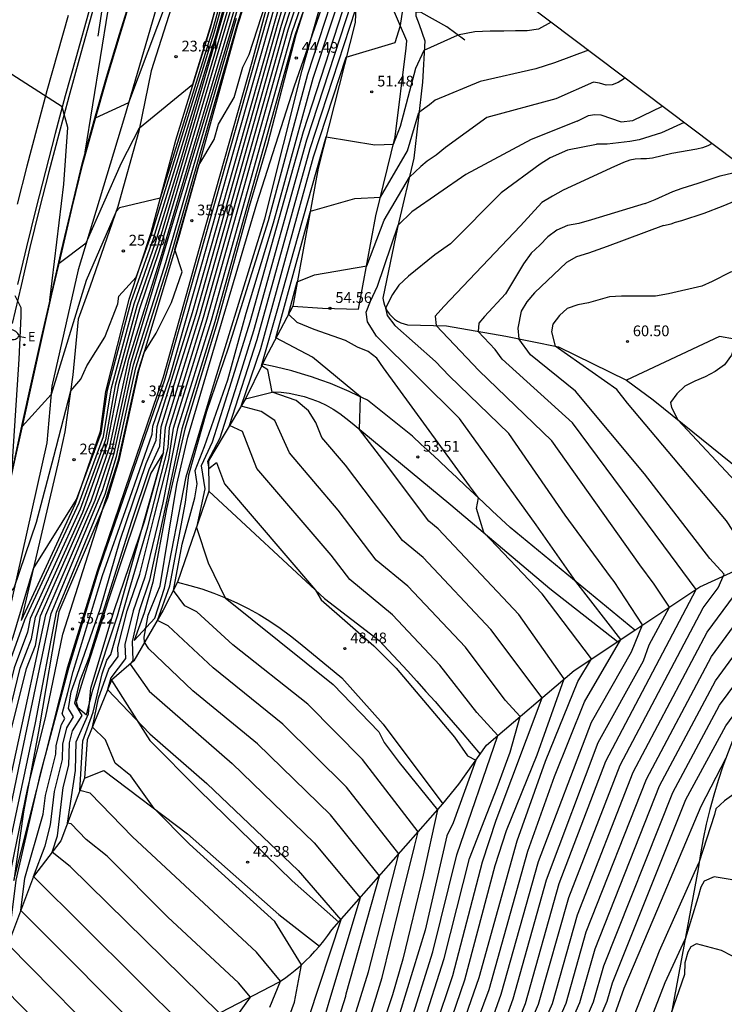
# Model space of a CAD drawing. Units: millimetres. Extents: x 583935 to 584595, y 4794093 to 4795075.
# Drawn here: x 584176 to 584226, y 4794460 to 4794529 of the extents above; entities that cross this region are included whole.
import ezdxf

# ---------------------------------------------------------------- set-up
doc = ezdxf.new("R2010")
doc.units = ezdxf.units.MM
for name, color, linetype in [('020101', 3, 'Continuous'), ('020104', 34, 'Continuous'), ('020107', 3, 'Continuous'), ('020204', 9, 'Continuous'), ('020308', 9, 'Continuous'), ('060102', 9, 'Continuous'), ('060119', 9, 'Continuous'), ('070104', 3, 'Continuous'), ('070111', 6, 'Continuous'), ('070112', 6, 'Continuous'), ('220205', 1, 'Continuous'), ('220305', 1, 'Continuous'), ('250202', 9, 'Continuous'), ('260101', 9, 'Continuous')]:
    doc.layers.add(name, color=color, linetype=linetype)
doc.layers.add('020105', color=24, linetype='Continuous', lineweight=30)
doc.layers.add('Ambito Restitucion', color=7, linetype='Continuous', true_color=0xfc00bc)
doc.styles.add('ARIAL', font='arial.ttf', dxfattribs={"height": 1})
doc.styles.add('ROMANS', font='romans__.ttf', dxfattribs={"height": 1})

# ---------------------------------------------------------------- blocks, each defined once
blk = doc.blocks.new('COTAPU')
blk.add_circle((0, 0), 0.075)
blk = doc.blocks.new('REGELE')
blk.add_circle((0, 0), 0.055)
blk = doc.blocks.new('FAREDI')
blk.add_line((0, 0), (0.5, 0))
blk.add_lwpolyline([(0.5, 0, 0.159986), (0.538, -0.117, 0.106322), (0.675, -0.238, 0.071006), (0.858, -0.309, 0.057309), (1.099, -0.337, 0.057309), (1.339, -0.309, 0.071006), (1.522, -0.238, 0.106322), (1.659, -0.117, 0.159986), (1.697, 0, 0.159986), (1.659, 0.117, 0.106322), (1.522, 0.238, 0.071006), (1.339, 0.309, 0.057309), (1.099, 0.337, 0.057309), (0.858, 0.309, 0.071006), (0.675, 0.238, 0.106322), (0.538, 0.117, 0.159986)], format="xyb", close=True)

msp = doc.modelspace()

# ---------------------------------------------------------------- linework, layer by layer
at = {"layer": '020101'}
for points in [[(584202.53, 4794570.588, 20.6), (584202.21, 4794567.95, 20.81), (584201.12, 4794566.14, 20.86), (584199.39, 4794562.94, 21.5), (584197.19, 4794557.85, 21.98), (584195.12, 4794552.01, 22.48), (584193.61, 4794548.51, 22.83), (584191.9, 4794545.79, 22.86), (584189.63, 4794537.97, 23.11), (584185.63, 4794525.38, 23.64), (584184.77, 4794521.17, 24.02), (584183.31, 4794515.89, 24.97), (584181.38, 4794510.33, 25.44), (584180.53, 4794508.03, 25.3), (584180.16, 4794504.12, 25.85), (584179.61, 4794500.14, 26.39), (584179.1, 4794497.9, 26.36), (584176.55, 4794486.95, 27.31)], [(584198.15, 4794544.57, 34.91), (584197.87, 4794544.39, 34.91), (584197.59, 4794544.18, 34.91), (584197.34, 4794543.96, 34.91), (584197.1, 4794543.72, 34.91), (584196.87, 4794543.47, 34.91), (584196.66, 4794543.2, 34.91), (584196.48, 4794542.92, 34.9), (584196.31, 4794542.62, 34.9), (584196.16, 4794542.32, 34.89), (584196.03, 4794542, 34.88), (584195.93, 4794541.68, 34.88), (584191.67, 4794528.57, 34.22), (584189.57, 4794520.99, 34.89), (584187.56, 4794513.77, 35.24), (584186.88, 4794511.54, 34.63), (584184.75, 4794504.4, 35.08), (584183.38, 4794498.15, 35.19), (584182.59, 4794495.52, 35.07), (584179.19, 4794487.57, 34.48), (584177.8, 4794479.45, 34.7), (584176.7, 4794473.57, 35.12), (584176.03, 4794468.77, 35.7)], [(584201.03, 4794542.48, 42.72), (584200.29, 4794542.1, 42.59), (584199.75, 4794539.24, 42.59), (584197.45, 4794533.32, 43.56), (584195.74, 4794527.89, 44.21), (584193.75, 4794520.26, 44.72), (584192.47, 4794515.9, 44.59), (584190.24, 4794507.76, 44.67), (584187.98, 4794500.33, 44.72), (584186.71, 4794494.77, 44.64), (584185.75, 4794489.63, 44.7), (584185.13, 4794487.48, 44.75), (584184.44, 4794485.55, 44.29)], [(584205.83, 4794541.39, 48.11), (584202.76, 4794540.41, 47.14), (584200.97, 4794535.67, 47.22), (584200.03, 4794532.4, 48.28), (584199.87, 4794528.76, 50.56), (584197.3, 4794518.57, 52.39), (584195.52, 4794508.94, 54.34)], [(584207.54, 4794527.52, 52.15), (584206.29, 4794528.45, 51.79), (584204.5, 4794529.47, 51.25), (584204.13, 4794529.49, 51.21), (584204.13, 4794529.23, 51.16), (584204.36, 4794528.63, 51.38), (584204.74, 4794527.48, 51.83), (584204.58, 4794524.6, 52.59), (584203.98, 4794519.27, 53.61), (584202.85, 4794514.43, 55.05), (584201.82, 4794509.49, 55.53), (584201.86, 4794509.25, 55.71), (584201.93, 4794509.01, 55.87), (584202.02, 4794508.78, 56.01), (584202.14, 4794508.56, 56.13), (584202.29, 4794508.36, 56.22), (584202.46, 4794508.18, 56.29), (584202.64, 4794508.02, 56.34), (584202.85, 4794507.88, 56.36), (584203.07, 4794507.77, 56.35), (584203.3, 4794507.69, 56.32), (584203.54, 4794507.63, 56.26), (584206.26, 4794507.56, 57.26), (584210.4, 4794506.84, 58.64)], [(584195.52, 4794508.94, 54.34), (584193.59, 4794505.28, 52.13), (584193.396, 4794504.879, 52.025)], [(584195.52, 4794508.94, 54.34), (584197.6, 4794508.8, 54.56), (584200.12, 4794508.71, 54.56)], [(584210.4, 4794506.84, 58.64), (584214.08, 4794506.08, 60.09), (584218.83, 4794503.75, 60.45)], [(584193.396, 4794504.879, 52.025), (584192.22, 4794502.45, 51.39)], [(584218.83, 4794503.75, 60.45), (584220.69, 4794502.38, 60.74), (584226.84, 4794497.42, 61.66), (584231.3, 4794493.2, 61.88), (584231.45, 4794492.74, 62.07)], [(584192.22, 4794502.45, 51.39), (584194.17, 4794502.93, 52.03), (584194.71, 4794502.91, 52.09), (584195.26, 4794502.84, 52.15), (584195.8, 4794502.74, 52.22), (584196.33, 4794502.61, 52.29), (584196.86, 4794502.44, 52.37), (584197.37, 4794502.24, 52.45), (584197.86, 4794502, 52.54), (584198.34, 4794501.73, 52.63), (584198.8, 4794501.43, 52.73), (584199.24, 4794501.1, 52.83), (584199.66, 4794500.75, 52.93), (584206.57, 4794495.05, 53.84), (584213.49, 4794489.19, 54.31), (584218.21, 4794485.48, 55.07)], [(584192.22, 4794502.45, 51.39), (584190.66, 4794499.84, 49.44), (584189.64, 4794498.12, 49.16), (584189.67, 4794495.99, 48.52)], [(584186.5, 4794498.71, 40.02), (584185.6, 4794497.26, 39.59), (584182.62, 4794488.32, 39.48), (584180.85, 4794482.79, 39.32), (584180.39, 4794481.27, 39.24), (584180.51, 4794480.88, 39.24), (584181.11, 4794480.37, 39.53)], [(584189.67, 4794495.99, 48.52), (584187.48, 4794489.63, 47.22)], [(584187.48, 4794489.63, 47.22), (584186.48, 4794487.67, 46.46), (584184.42, 4794484.13, 44.15), (584182.86, 4794482.78, 43.25)], [(584187.48, 4794489.63, 47.22), (584188.33, 4794489.41, 47.46), (584189.17, 4794489.16, 47.67), (584190, 4794488.87, 47.85), (584190.82, 4794488.55, 48.01), (584191.62, 4794488.19, 48.14), (584192.41, 4794487.79, 48.25), (584193.18, 4794487.37, 48.32), (584193.93, 4794486.91, 48.37), (584194.65, 4794486.41, 48.4), (584195.36, 4794485.89, 48.39), (584196.04, 4794485.34, 48.36), (584198.95, 4794482.95, 48.34), (584201.83, 4794479.7, 48.27), (584206.01, 4794474.14, 48.27)], [(584231.07, 4794488.01, 63.37), (584227.19, 4794480.64, 64.49), (584226.74, 4794479.69, 64.65), (584226.32, 4794478.72, 64.8), (584225.93, 4794477.75, 64.94), (584225.57, 4794476.76, 65.09), (584225.24, 4794475.76, 65.23), (584224.93, 4794474.75, 65.38), (584224.65, 4794473.73, 65.52), (584224.41, 4794472.71, 65.65), (584224.19, 4794471.68, 65.79), (584224, 4794470.65, 65.92), (584223.84, 4794469.6, 66.05), (584221.95, 4794459.4, 68.02)], [(584182.86, 4794482.78, 43.25), (584181.17, 4794478.61, 41.66), (584180.98, 4794475.92, 41.38)], [(584180.98, 4794475.92, 41.38), (584182.33, 4794476.47, 41.73), (584188.17, 4794472.03, 42.18), (584194.55, 4794466.41, 42.23), (584197.39, 4794464.19, 42.49)], [(584180.98, 4794475.92, 41.38), (584179.32, 4794471.56, 39.46), (584177.42, 4794469.05, 38.01), (584175.11, 4794462.9, 35.4), (584173.17, 4794459.57, 33.92), (584171.63, 4794454.57, 32.05), (584170.38, 4794452.05, 30.84), (584169.69, 4794449.43, 30.86)]]:
    msp.add_polyline3d(points, dxfattribs=at)
at = {"layer": '020104'}
for points in [[(584181.75, 4794522.11, 23), (584184.06, 4794523.17, 23), (584187.45, 4794532.17, 23), (584190.68, 4794541.56, 23), (584191.61, 4794543.77, 23), (584192.28, 4794545.23, 23), (584194.81, 4794549.37, 23), (584195.55, 4794550.28, 23), (584196.2, 4794551.55, 23), (584197.2, 4794552.76, 23), (584199.78, 4794559.09, 23), (584201.99, 4794563.12, 23), (584206.09, 4794568.12, 23), (584206.87, 4794568.51, 23), (584207.36, 4794568.72, 23), (584210.59, 4794569.29, 23)], [(584188.54, 4794524.45, 24), (584189.83, 4794528.63, 24), (584192.23, 4794537.47, 24), (584193.43, 4794541.89, 24), (584193.92, 4794544.1, 24), (584194.62, 4794546.31, 24), (584194.81, 4794546.56, 24), (584195.62, 4794549.39, 24), (584196.56, 4794551.1, 24), (584197.85, 4794552.64, 24), (584200.47, 4794559.06, 24), (584202.59, 4794562.94, 24), (584204.63, 4794565.57, 24), (584205.25, 4794566.09, 24), (584206.54, 4794567.69, 24), (584208.12, 4794568.44, 24), (584210.41, 4794569.02, 24)], [(584183.49, 4794456.32, 36), (584175.64, 4794464.31, 36), (584176.21, 4794468.81, 36), (584177.9, 4794476.23, 36), (584179.89, 4794483.65, 36), (584181.94, 4794490.43, 36), (584186.58, 4794503.77, 36), (584196.54, 4794539.03, 36)], [(584173.66, 4794486.35, 26), (584176.07, 4794489.23, 26), (584177.61, 4794493.82, 26), (584178.83, 4794498.42, 26), (584180.01, 4794503.01, 26), (584180.72, 4794503.83, 26), (584181.13, 4794504.76, 26), (584182.39, 4794506.77, 26), (584183.29, 4794509.09, 26), (584183.37, 4794509.64, 26), (584184.59, 4794510.95, 26), (584185.66, 4794513.95, 26), (584190.03, 4794528.05, 26), (584192.53, 4794536.92, 26)], [(584181.03, 4794519.7, 24), (584182.62, 4794529.63, 24), (584183.64, 4794535.33, 24), (584183.37, 4794536.45, 24)], [(584171.23, 4794473.54, 27), (584173.58, 4794476.72, 27), (584175.18, 4794483.69, 27), (584175.99, 4794485.82, 27), (584177.4, 4794490.6, 27), (584180.42, 4794495.42, 27), (584182.14, 4794500.06, 27), (584182.58, 4794503.05, 27), (584184.24, 4794509.26, 27), (584185.8, 4794513.67, 27), (584187.98, 4794520.78, 27), (584190.16, 4794527.88, 27), (584192.25, 4794535.33, 27)], [(584173.27, 4794459.75, 34), (584174.25, 4794462.48, 34), (584174.53, 4794463.75, 34), (584175.15, 4794468.49, 34), (584177.56, 4794479.81, 34), (584179.01, 4794487.53, 34), (584182.41, 4794495.79, 34), (584183.2, 4794498.43, 34), (584184.57, 4794504.62, 34), (584186.79, 4794511.72, 34), (584191.65, 4794528.66, 34), (584193.81, 4794535.53, 34)], [(584185.8, 4794457.38, 37), (584176.53, 4794466.67, 37), (584176.81, 4794468.93, 37), (584178.09, 4794473.42, 37), (584178.24, 4794474.73, 37), (584178.98, 4794477.62, 37), (584178.99, 4794478.22, 37), (584179.36, 4794479.69, 37), (584179.61, 4794480.11, 37), (584179.42, 4794480.44, 37), (584179.8, 4794481.92, 37), (584180.18, 4794483.39, 37), (584182.23, 4794490.11, 37), (584183.97, 4794495.05, 37), (584185.71, 4794499.99, 37), (584185.75, 4794500.55, 37), (584186.93, 4794503.99, 37), (584189.16, 4794511.86, 37), (584191.39, 4794519.72, 37), (584195.84, 4794535.44, 37)], [(584192.59, 4794535.15, 29), (584190.42, 4794527.8, 29), (584186.08, 4794513.11, 29), (584184.64, 4794508.93, 29), (584183.12, 4794503.38, 29), (584182.44, 4794499.59, 29), (584180.67, 4794494.73, 29), (584177.17, 4794487.1, 29), (584177, 4794486.15, 29), (584176.06, 4794483.64, 29), (584175.14, 4794479.89, 29), (584174.43, 4794476.13, 29), (584172.8, 4794468.62, 29), (584169.54, 4794453.6, 29), (584169.4, 4794453.15, 29), (584167.28, 4794450.81, 29)], [(584171.49, 4794458.26, 31), (584171.91, 4794460.23, 31), (584172.39, 4794461.57, 31), (584173.61, 4794467.72, 31), (584174.82, 4794473.87, 31), (584175.72, 4794478.73, 31), (584176.93, 4794483.59, 31), (584177.54, 4794485.21, 31), (584177.91, 4794487.27, 31), (584181.44, 4794495.32, 31), (584182.75, 4794499.13, 31), (584184.06, 4794505.23, 31), (584186.37, 4794512.55, 31), (584188.59, 4794520.02, 31), (584190.8, 4794527.49, 31), (584193.01, 4794534.96, 31)], [(584190.41, 4794459.51, 39), (584179.97, 4794469.76, 39), (584178.72, 4794470.76, 39), (584179.09, 4794471.91, 39), (584179.49, 4794475.27, 39), (584179.89, 4794476.84, 39), (584179.93, 4794478.39, 39), (584180.14, 4794479.23, 39), (584180.8, 4794480.32, 39), (584180.29, 4794481.18, 39), (584180.67, 4794482.77, 39), (584181.29, 4794484.36, 39), (584182.28, 4794487.54, 39), (584184.27, 4794493.9, 39), (584185.48, 4794497.5, 39), (584186.23, 4794499.14, 39), (584186.33, 4794500.49, 39), (584187.55, 4794504.44, 39), (584188.77, 4794508.38, 39), (584194.5, 4794528.74, 39), (584196.33, 4794534.79, 39)], [(584193.91, 4794459.91, 41), (584194.66, 4794461.73, 41), (584193, 4794463.76, 41), (584184.33, 4794471.83, 41), (584181.36, 4794474.89, 41), (584180.65, 4794475.06, 41), (584180.86, 4794478.55, 41), (584181.57, 4794480.54, 41), (584182.21, 4794483.23, 41), (584182.53, 4794484.19, 41), (584182.81, 4794484.57, 41), (584184.1, 4794489.04, 41), (584185.39, 4794493.51, 41), (584186.81, 4794499.05, 41), (584186.91, 4794500.44, 41), (584188.1, 4794504.3, 41), (584189.29, 4794508.16, 41), (584194.97, 4794528.41, 41), (584196.82, 4794534.15, 41)], [(584194.9, 4794458.25, 42), (584195.64, 4794460.27, 42), (584196.14, 4794462.89, 42), (584194.26, 4794465.91, 42), (584188.31, 4794471.31, 42), (584185.83, 4794473.81, 42), (584184.21, 4794476.09, 42), (584183.11, 4794476.98, 42), (584182.43, 4794478.6, 42), (584181.53, 4794479.5, 42), (584181.94, 4794481.53, 42), (584182.67, 4794483.56, 42), (584183.32, 4794484.43, 42), (584183.3, 4794485.06, 42), (584183.96, 4794487.63, 42), (584184.84, 4794490.2, 42), (584185.85, 4794494.21, 42), (584186.86, 4794498.22, 42), (584187.2, 4794500.41, 42), (584189.55, 4794508.05, 42), (584195.21, 4794528.25, 42), (584197.07, 4794533.82, 42)], [(584197.31, 4794533.5, 43), (584195.45, 4794528.09, 43), (584189.81, 4794507.94, 43), (584187.48, 4794500.38, 43), (584186.45, 4794495.18, 43), (584185.18, 4794489.99, 43), (584184.38, 4794487.63, 43), (584183.8, 4794485.27, 43), (584183.83, 4794484.29, 43), (584182.82, 4794482.94, 43), (584182.59, 4794482.12, 43), (584185.53, 4794479.04, 43), (584189.52, 4794475.56, 43), (584195.9, 4794469.48, 43), (584198.87, 4794466.03, 43), (584196.63, 4794459.18, 43)], [(584172.34, 4794460, 32), (584173.01, 4794461.87, 32), (584173.69, 4794464.95, 32), (584174.11, 4794468.16, 32), (584176.2, 4794477.76, 32), (584178.28, 4794487.36, 32), (584181.72, 4794495.37, 32), (584182.9, 4794498.89, 32), (584184.23, 4794505.03, 32), (584187.06, 4794514.42, 32), (584189.88, 4794523.8, 32), (584192.7, 4794533.18, 32)], [(584188.11, 4794458.44, 38), (584177.41, 4794469.05, 38), (584178.22, 4794471.2, 38), (584178.59, 4794472.66, 38), (584178.87, 4794475, 38), (584179.43, 4794477.23, 38), (584179.46, 4794478.3, 38), (584179.75, 4794479.46, 38), (584180.21, 4794480.21, 38), (584179.85, 4794480.81, 38), (584180.05, 4794481.97, 38), (584180.47, 4794483.13, 38), (584182.08, 4794487.82, 38), (584183.43, 4794492.51, 38), (584185.27, 4794497.92, 38), (584185.97, 4794499.56, 38), (584186.04, 4794500.52, 38), (584187.28, 4794504.51, 38), (584188.52, 4794508.49, 38), (584195.17, 4794532.02, 38)], [(584198.34, 4794454.44, 46), (584200.81, 4794462.39, 46), (584202.94, 4794470.65, 46), (584199.27, 4794475.3, 46), (584194.82, 4794479.71, 46), (584189.95, 4794483.64, 46), (584186.82, 4794486.58, 46), (584186.07, 4794486.96, 46), (584186.94, 4794489.38, 46), (584188.04, 4794495.21, 46), (584188.26, 4794497.13, 46), (584189.53, 4794501.58, 46), (584191.04, 4794506.02, 46), (584193.82, 4794514.91, 46), (584196.58, 4794525.15, 46), (584198.96, 4794532.44, 46)], [(584199.41, 4794454.32, 47), (584201.77, 4794461.99, 47), (584202.92, 4794466.74, 47), (584204.03, 4794471.16, 47), (584204.29, 4794472.19, 47), (584200.4, 4794477.24, 47), (584196.58, 4794481.1, 47), (584191.34, 4794485.25, 47), (584188.81, 4794487.56, 47), (584187.99, 4794487.98, 47), (584187.19, 4794489.06, 47), (584187.79, 4794492.29, 47), (584188.69, 4794495.52, 47), (584188.85, 4794496.5, 47), (584188.7, 4794497.44, 47), (584189.36, 4794499.13, 47), (584190.99, 4794503.78, 47), (584192.26, 4794508.44, 47), (584194.17, 4794514.76, 47), (584196.95, 4794524.88, 47), (584199.43, 4794532.42, 47)], [(584199.9, 4794532.4, 48), (584196.25, 4794521.11, 48), (584192.52, 4794507.82, 48), (584191.21, 4794503.62, 48), (584189.89, 4794499.42, 48), (584189.13, 4794497.76, 48), (584189.39, 4794496.17, 48), (584188.8, 4794493.45, 48), (584189.61, 4794490.99, 48), (584190.79, 4794488.54, 48), (584198.35, 4794482.48, 48), (584201.53, 4794479.18, 48), (584201.9, 4794478.43, 48), (584202.96, 4794477.02, 48), (584205.64, 4794473.72, 48), (584204.64, 4794469.15, 48), (584203.22, 4794463.27, 48), (584202.48, 4794460.79, 48), (584200.44, 4794454.61, 48)], [(584199.98, 4794531.25, 49), (584196.49, 4794520.53, 49), (584192.78, 4794507.21, 49), (584191.61, 4794503.46, 49), (584190.43, 4794499.71, 49), (584189.57, 4794498.07, 49), (584189.65, 4794497.59, 49), (584190.19, 4794498, 49), (584190.76, 4794496.51, 49), (584197.11, 4794489.08, 49), (584197.5, 4794488.41, 49), (584201.19, 4794485.19, 49), (584202.75, 4794483.61, 49), (584206.82, 4794478.79, 49), (584207.73, 4794477.5, 49), (584208.31, 4794477.19, 49), (584206.73, 4794472.8, 49), (584206.28, 4794471.91, 49), (584204.76, 4794465.3, 49), (584202.57, 4794458.08, 49)], [(584169.17, 4794461.86, 28), (584171.64, 4794465.64, 28), (584172.79, 4794470.14, 28), (584173.63, 4794474.65, 28), (584175.62, 4794483.66, 28), (584176.8, 4794487.01, 28), (584180.59, 4794495.17, 28), (584182.29, 4794499.83, 28), (584182.85, 4794503.22, 28), (584184.44, 4794509.09, 28), (584185.94, 4794513.39, 28), (584187.77, 4794519.38, 28), (584191.16, 4794531.01, 28)], [(584196.3, 4794529.68, 44), (584195.67, 4794527.85, 44), (584190.07, 4794507.83, 44), (584187.77, 4794500.35, 44), (584186.65, 4794495.07, 44), (584185.52, 4794489.78, 44), (584184.8, 4794487.64, 44), (584184.3, 4794485.49, 44), (584184.34, 4794484.15, 44), (584184.16, 4794483.91, 44), (584185.5, 4794482.01, 44), (584191.28, 4794476.95, 44), (584197.02, 4794471.42, 44), (584200.23, 4794467.57, 44), (584198.08, 4794460.43, 44), (584196.29, 4794454.28, 44)], [(584204.59, 4794458.56, 51), (584206.11, 4794463.33, 51), (584207.87, 4794470.32, 51), (584209.8, 4794475.28, 51), (584210.7, 4794477.74, 51), (584211.4, 4794480.24, 51), (584210.35, 4794481.38, 51), (584207.58, 4794485.08, 51), (584203.56, 4794489.35, 51), (584201.34, 4794491.17, 51), (584198.7, 4794494.67, 51), (584195.29, 4794498.67, 51), (584194.28, 4794500.93, 51), (584193.31, 4794501.57, 51), (584191.91, 4794501.93, 51), (584193.3, 4794505.98, 51), (584196.97, 4794519.38, 51), (584199.26, 4794526.33, 51), (584202.68, 4794527.36, 51), (584203.04, 4794528.55, 51), (584203.21, 4794529.66, 51)], [(584172.77, 4794459.78, 33), (584173.63, 4794462.18, 33), (584174.11, 4794464.35, 33), (584174.63, 4794468.32, 33), (584176.64, 4794477.88, 33), (584178.65, 4794487.44, 33), (584182.24, 4794496.05, 33), (584183.05, 4794498.66, 33), (584184.4, 4794504.82, 33), (584186.65, 4794511.99, 33), (584189.12, 4794520.53, 33), (584191.58, 4794529.06, 33)], [(584213.58, 4794528.78, 52), (584212.68, 4794528.3, 52), (584211.9, 4794528.17, 52), (584211.09, 4794528.17, 52), (584210.27, 4794528.16, 52), (584209.32, 4794528.16, 52), (584208.25, 4794528.12, 52), (584207.04, 4794527.88, 52)], [(584205.47, 4794458.46, 52), (584206.71, 4794462.14, 52), (584208.77, 4794470.07, 52), (584209.72, 4794472.99, 52), (584212.94, 4794481.55, 52), (584209.36, 4794486.32, 52), (584204.62, 4794491.36, 52), (584203.18, 4794492.54, 52), (584199.2, 4794497.82, 52), (584197.55, 4794499.75, 52), (584197.14, 4794500.79, 52), (584196.61, 4794501.62, 52), (584195.75, 4794502.33, 52), (584194.08, 4794502.91, 52), (584193.79, 4794504.49, 52), (584193.34, 4794504.77, 52), (584194.47, 4794508.77, 52), (584195.6, 4794512.77, 52), (584197.85, 4794520.76, 52), (584201.26, 4794520.2, 52), (584202.55, 4794520.26, 52), (584203.04, 4794521.51, 52), (584204.13, 4794525.56, 52), (584204.7, 4794526.84, 52), (584207.04, 4794527.88, 52)], [(584216.17, 4794526.83, 53), (584213.8, 4794525.94, 53), (584212.5, 4794525.53, 53), (584208.61, 4794524.65, 53), (584205.46, 4794523.34, 53), (584205.08, 4794523.01, 53), (584204.34, 4794522.46, 53)], [(584179.21, 4794511.94, 24), (584181.1, 4794513.36, 24), (584183.56, 4794518.95, 24), (584184.82, 4794521.39, 24), (584188.54, 4794524.45, 24)], [(584218.74, 4794524.89, 54), (584218.63, 4794524.8, 54), (584218.25, 4794524.56, 54), (584217.84, 4794524.4, 54), (584217.41, 4794524.39, 54), (584216.96, 4794524.52, 54), (584216.53, 4794524.59, 54), (584213.89, 4794523.43, 54)], [(584213.89, 4794523.43, 54), (584209.07, 4794522.13, 54), (584206.19, 4794520.03, 54), (584205.55, 4794519.48, 54), (584204.91, 4794519.08, 54), (584204.48, 4794518.69, 54), (584203.67, 4794517.96, 54)], [(584206.36, 4794458.36, 53), (584207.55, 4794461.82, 53), (584209.66, 4794469.83, 53), (584210.46, 4794472.27, 53), (584212.59, 4794477.57, 53), (584214.49, 4794482.87, 53), (584211.31, 4794487.38, 53), (584205.68, 4794493.36, 53), (584205.02, 4794493.9, 53), (584201.57, 4794498.48, 53), (584200.19, 4794500.31, 53), (584200.25, 4794502.6, 53), (584196.91, 4794505.37, 53), (584194.35, 4794506.72, 53), (584196.75, 4794515.58, 53), (584199.86, 4794516.46, 53), (584201.65, 4794516.55, 53), (584203.53, 4794519.8, 53), (584204.34, 4794522.46, 53)], [(584222.86, 4794521.78, 56), (584221.27, 4794521.06, 56), (584219.73, 4794520.55, 56), (584219.08, 4794520.44, 56), (584217.48, 4794520.25, 56), (584216.75, 4794520.25, 56), (584216.73, 4794520.24, 56)], [(584216.73, 4794520.24, 56), (584214.71, 4794519.83, 56), (584213.51, 4794519.3, 56), (584212.8, 4794518.85, 56), (584210.08, 4794516.85, 56), (584206.55, 4794513.28, 56), (584205.45, 4794512.51, 56), (584203.61, 4794511.03, 56), (584202.92, 4794510.41, 56), (584202.49, 4794509.74, 56), (584202.01, 4794508.8, 56), (584202.12, 4794508.29, 56), (584202.66, 4794507.57, 56), (584205.49, 4794505.07, 56)], [(584224.81, 4794520.31, 57), (584224.51, 4794520.14, 57), (584224.15, 4794520, 57), (584223.76, 4794519.9, 57), (584222, 4794519.6, 57), (584220.65, 4794519.27, 57), (584220.24, 4794519.23, 57), (584219.83, 4794519.23, 57), (584219.45, 4794519.21, 57), (584219.08, 4794519.15, 57), (584218.62, 4794518.98, 57), (584218.17, 4794518.77, 57), (584218, 4794518.7, 57)], [(584218, 4794518.7, 57), (584214.42, 4794517.03, 57), (584213.67, 4794516.62, 57), (584212.92, 4794516.18, 57), (584211.42, 4794514.55, 57), (584206.07, 4794508.9, 57), (584205.48, 4794508.23, 57), (584205.55, 4794507.58, 57)], [(584220.14, 4794516.11, 58), (584220.85, 4794516.38, 58), (584222.07, 4794516.94, 58), (584222.72, 4794517.19, 58), (584223.84, 4794517.52, 58), (584225.37, 4794518.05, 58), (584226.26, 4794518.26, 58), (584226.73, 4794518.35, 58), (584227.07, 4794518.41, 58), (584227.3, 4794518.43, 58)], [(584207.25, 4794458.25, 54), (584208.54, 4794461.99, 54), (584211.2, 4794471.55, 54), (584213.18, 4794477.12, 54), (584215.44, 4794482.68, 54), (584216.39, 4794484.27, 54), (584212.94, 4794488.81, 54), (584208.88, 4794493.1, 54), (584208.35, 4794494.79, 54), (584208.49, 4794495.54, 54), (584207.87, 4794496.36, 54), (584201.85, 4794504.62, 54), (584201.39, 4794505.3, 54), (584200.78, 4794505.77, 54), (584200.05, 4794506.07, 54), (584199.21, 4794506.52, 54), (584197.01, 4794507.29, 54), (584195.84, 4794507.78, 54), (584195.22, 4794508.38, 54), (584195.83, 4794510.63, 54), (584197.04, 4794511.13, 54), (584200.69, 4794511.76, 54), (584201.91, 4794514.94, 54), (584203.67, 4794517.96, 54)], [(584220.14, 4794516.11, 58), (584216.39, 4794514.96, 58), (584215.51, 4794514.7, 58), (584214.72, 4794514.56, 58), (584213.96, 4794514.25, 58), (584213.34, 4794513.77, 58), (584212.79, 4794513.2, 58), (584212.18, 4794512.63, 58), (584211.65, 4794511.9, 58), (584210.39, 4794509.8, 58), (584208.92, 4794508.21, 58), (584208.51, 4794507.75, 58), (584208.48, 4794507.17, 58)], [(584221.42, 4794514.56, 59), (584221.96, 4794514.69, 59), (584222.26, 4794514.8, 59), (584222.7, 4794514.93, 59), (584224.26, 4794515.44, 59), (584225.58, 4794515.94, 59), (584226.43, 4794516.29, 59), (584226.87, 4794516.42, 59), (584227.25, 4794516.46, 59), (584228.63, 4794516.47, 59), (584229.51, 4794516.52, 59), (584229.79, 4794516.55, 59)], [(584221.42, 4794514.56, 59), (584217.49, 4794513.11, 59), (584216.17, 4794512.63, 59), (584215.35, 4794512.37, 59), (584214.65, 4794511.98, 59), (584212.42, 4794509.86, 59), (584211.87, 4794509.23, 59), (584211.47, 4794508.58, 59), (584211.25, 4794507.4, 59), (584211.31, 4794506.65, 59)], [(584175.9, 4794497.34, 26), (584176.41, 4794505.23, 26), (584176.56, 4794508.23, 26), (584176.54, 4794508.82, 26), (584176.12, 4794509.65, 26)], [(584232.41, 4794508.94, 61), (584230.13, 4794508.73, 61), (584229.32, 4794508.69, 61), (584228.58, 4794508.44, 61), (584227.89, 4794508.09, 61), (584227.18, 4794507.77, 61), (584226.8, 4794507.29, 61), (584226.43, 4794506.27, 61), (584226.18, 4794505.51, 61), (584225.69, 4794504.83, 61), (584225.03, 4794504.37, 61), (584224.32, 4794503.99, 61), (584223.6, 4794503.69, 61), (584222.9, 4794503.33, 61), (584222.35, 4794502.81, 61), (584221.91, 4794502.19, 61), (584221.98, 4794501.85, 61), (584222.43, 4794500.98, 61)], [(584183.15, 4794406.14, 57), (584195.82, 4794423.1, 57), (584198.4, 4794426.03, 57), (584205.54, 4794435.4, 57), (584205.89, 4794437.51, 57), (584205.96, 4794439.62, 57), (584204.24, 4794443.9, 57), (584205.46, 4794446.5, 57), (584208.41, 4794453.5, 57), (584210.92, 4794460.51, 57), (584213.24, 4794468.83, 57), (584216.86, 4794478.43, 57), (584220.02, 4794484.14, 57), (584220.42, 4794485.26, 57), (584221.83, 4794487.88, 57), (584220.77, 4794489.5, 57), (584219.76, 4794490.85, 57), (584213.63, 4794499.52, 57), (584208.53, 4794504.44, 57), (584205.55, 4794507.58, 57)], [(584184.96, 4794407.41, 58), (584196.55, 4794423.02, 58), (584198.63, 4794425.38, 58), (584207.36, 4794436.85, 58), (584207.62, 4794439.01, 58), (584207.63, 4794441.18, 58), (584205.94, 4794445.46, 58), (584206.43, 4794447.26, 58), (584207.16, 4794449.14, 58), (584208.86, 4794452.82, 58), (584211.77, 4794460.18, 58), (584214.13, 4794468.56, 58), (584217.4, 4794477.13, 58), (584223.7, 4794489.13, 58), (584221.45, 4794492.18, 58), (584215.06, 4794500.77, 58), (584210.16, 4794505.23, 58), (584209.67, 4794505.9, 58), (584208.48, 4794507.17, 58)], [(584211.2, 4794456.64, 59), (584212.7, 4794460.13, 59), (584214.8, 4794467.58, 59), (584218.39, 4794476.83, 59), (584224.2, 4794487.84, 59), (584225.23, 4794489.23, 59), (584225.65, 4794490.2, 59), (584224.66, 4794491.28, 59), (584220.1, 4794497.22, 59), (584215.28, 4794502.99, 59), (584212.12, 4794505.54, 59), (584211.31, 4794506.65, 59)], [(584182.85, 4794406.67, 56), (584195.12, 4794423.18, 56), (584198.16, 4794426.69, 56), (584203.49, 4794433.67, 56), (584204.02, 4794435.87, 56), (584204.26, 4794438.07, 56), (584202.54, 4794442.35, 56), (584203.52, 4794444.68, 56), (584204.74, 4794447.02, 56), (584207.64, 4794453.92, 56), (584210.08, 4794460.83, 56), (584212.69, 4794470.11, 56), (584216.39, 4794479.85, 56), (584219.18, 4794484.76, 56), (584219.96, 4794486.64, 56), (584217.97, 4794489.68, 56), (584217.72, 4794490, 56), (584214.56, 4794494.32, 56), (584210.61, 4794500.03, 56), (584206.44, 4794504.05, 56), (584205.49, 4794505.07, 56)], [(584187.93, 4794404.33, 61), (584190.34, 4794410.68, 61), (584192.3, 4794412.48, 61), (584193.72, 4794415.48, 61), (584196.71, 4794420.08, 61), (584198.74, 4794422.81, 61), (584200.05, 4794424.03, 61), (584202.2, 4794427.23, 61), (584212.63, 4794440.97, 61), (584213.01, 4794443.47, 61), (584213.08, 4794445.98, 61), (584210.82, 4794450.83, 61), (584211.59, 4794453.24, 61), (584212.63, 4794455.66, 61), (584214.62, 4794460.21, 61), (584216.03, 4794465.19, 61), (584220.23, 4794475.87, 61), (584224.77, 4794484.44, 61), (584228.17, 4794489.08, 61), (584228.5, 4794489.72, 61), (584229.41, 4794491.8, 61), (584226.78, 4794496.32, 61), (584222.43, 4794500.98, 61)], [(584213.35, 4794455.16, 62), (584215.58, 4794460.25, 62), (584216.64, 4794464, 62), (584221.15, 4794475.39, 62), (584225.05, 4794482.74, 62), (584229.64, 4794489, 62), (584230.48, 4794490.58, 62), (584231.39, 4794492.91, 62)], [(584191.47, 4794406.14, 63), (584192.4, 4794408.78, 63), (584195.2, 4794413.02, 63), (584196.07, 4794415.62, 63), (584197.49, 4794418.13, 63), (584198.28, 4794418.93, 63), (584199.98, 4794421.93, 63), (584203.09, 4794425.56, 63), (584204.39, 4794427.51, 63), (584205.74, 4794429.95, 63), (584213.94, 4794440.66, 63), (584216.32, 4794444.24, 63), (584216.77, 4794448.71, 63), (584214.81, 4794451.29, 63), (584213.55, 4794453.31, 63), (584216.53, 4794460.29, 63), (584217.25, 4794462.81, 63), (584222.07, 4794474.92, 63), (584225.33, 4794481.04, 63), (584230.57, 4794488.1, 63), (584231.63, 4794489.85, 63)], [(584191.99, 4794405.75, 64), (584196, 4794412.45, 64), (584196.94, 4794415.42, 64), (584198.85, 4794417.97, 64), (584200.34, 4794420.63, 64), (584203.01, 4794423.83, 64), (584205.41, 4794427.46, 64), (584207.54, 4794431.35, 64), (584214.39, 4794440.22, 64), (584218.17, 4794445.92, 64), (584218.51, 4794449.8, 64), (584214.97, 4794454.5, 64), (584217.49, 4794460.33, 64), (584217.86, 4794461.62, 64), (584222.99, 4794474.44, 64), (584225.78, 4794479.6, 64), (584228.89, 4794483.86, 64)], [(584234.48, 4794474.99, 66), (584229.1, 4794475.22, 66), (584227.7, 4794475.25, 66), (584226.9, 4794475.15, 66), (584226.34, 4794474.82, 66), (584225.69, 4794474.34, 66), (584225.08, 4794473.78, 66), (584224.99, 4794473.4, 66), (584223.9, 4794470, 66)], [(584195.74, 4794408.38, 66), (584195.93, 4794409.68, 66), (584197.64, 4794412.13, 66), (584198.56, 4794413.04, 66), (584198.94, 4794414.74, 66), (584199.72, 4794417.08, 66), (584200.96, 4794417.84, 66), (584203.41, 4794421.05, 66), (584204.31, 4794422.69, 66), (584205.05, 4794423.51, 66), (584205.02, 4794423.71, 66), (584207.24, 4794427.01, 66), (584211.16, 4794434.14, 66), (584215.3, 4794439.34, 66), (584215.66, 4794440.13, 66), (584222.47, 4794450.08, 66), (584222, 4794451.99, 66), (584218.44, 4794456.94, 66), (584221.13, 4794463.86, 66), (584223.9, 4794470, 66)], [(584231.73, 4794467.88, 67), (584224.95, 4794469.03, 67), (584224.25, 4794468.72, 67), (584224.03, 4794468.32, 67), (584223.83, 4794467.57, 67), (584222.93, 4794464.68, 67)], [(584197.33, 4794407.64, 67), (584197.17, 4794409.26, 67), (584197.47, 4794410.88, 67), (584198.48, 4794412.31, 67), (584200.08, 4794414.05, 67), (584201.17, 4794417.04, 67), (584202.1, 4794418.19, 67), (584203.21, 4794419.14, 67), (584205.01, 4794422.21, 67), (584206.14, 4794423.46, 67), (584206.1, 4794423.76, 67), (584208.15, 4794426.79, 67), (584212.21, 4794434.31, 67), (584215.75, 4794438.9, 67), (584216.19, 4794439.86, 67), (584224.11, 4794451.33, 67), (584223.74, 4794453.09, 67), (584220.18, 4794458.16, 67), (584221.54, 4794461.65, 67), (584222.93, 4794464.68, 67)], [(584231.97, 4794461.86, 68), (584226.88, 4794463.15, 68), (584226.2, 4794463.52, 68), (584225.48, 4794463.89, 68), (584223.72, 4794464.34, 68), (584223.33, 4794464.15, 68), (584223.12, 4794463.77, 68), (584222.92, 4794463.01, 68), (584222.88, 4794462.2, 68), (584221.92, 4794459.38, 68)]]:
    msp.add_polyline3d(points, dxfattribs=at)
at = {"layer": '020105'}
for points in [[(584210.29, 4794568.84, 25), (584207, 4794567.27, 25), (584206.03, 4794566.07, 25), (584205.16, 4794565.34, 25), (584203.19, 4794562.76, 25), (584201.16, 4794559.02, 25), (584198.5, 4794552.52, 25), (584196.91, 4794550.65, 25), (584195.97, 4794549.02, 25), (584195.29, 4794546.67, 25), (584194.82, 4794546.05, 25), (584193.61, 4794541.64, 25), (584192.39, 4794537.22, 25), (584189.95, 4794528.39, 25), (584186.25, 4794516.48, 25), (584183.42, 4794515.8, 25), (584183.19, 4794515.54, 25), (584181.08, 4794510.73, 25), (584178.65, 4794502.75, 25), (584176.63, 4794500.51, 25)], [(584164.78, 4794435.73, 30), (584166.25, 4794436.76, 30), (584166.64, 4794437.18, 30), (584167.58, 4794440.24, 30), (584168.23, 4794443.31, 30), (584168.87, 4794448.89, 30), (584170, 4794452.76, 30), (584170.73, 4794456.19, 30), (584170.91, 4794457.82, 30), (584172.86, 4794466.16, 30), (584173.07, 4794467.83, 30), (584174.78, 4794475.73, 30), (584175.53, 4794479.68, 30), (584176.49, 4794483.62, 30), (584177.27, 4794485.68, 30), (584177.54, 4794487.18, 30), (584180.85, 4794494.53, 30), (584182.59, 4794499.36, 30), (584183.39, 4794503.55, 30), (584184.84, 4794508.77, 30), (584186.22, 4794512.83, 30), (584188.42, 4794520.26, 30), (584190.62, 4794527.69, 30), (584192.82, 4794535.12, 30)], [(584191.08, 4794458.55, 40), (584192.58, 4794460.63, 40), (584191.73, 4794461.61, 40), (584186.8, 4794466.22, 40), (584182.55, 4794470.47, 40), (584181.08, 4794471.65, 40), (584180.04, 4794472.73, 40), (584179.79, 4794472.79, 40), (584180.35, 4794476.46, 40), (584180.39, 4794478.47, 40), (584181.26, 4794480.42, 40), (584181.42, 4794482.22, 40), (584183.04, 4794487.65, 40), (584185.16, 4794493.87, 40), (584186.49, 4794498.71, 40), (584186.62, 4794500.46, 40), (584187.83, 4794504.37, 40), (584189.03, 4794508.27, 40), (584194.73, 4794528.57, 40), (584196.57, 4794534.47, 40)], [(584181.19, 4794455.26, 35), (584174.59, 4794462, 35), (584174.94, 4794463.14, 35), (584175.67, 4794468.65, 35), (584177.01, 4794475.25, 35), (584178.24, 4794480.14, 35), (584179.45, 4794485.99, 35), (584183.35, 4794498.19, 35), (584184.73, 4794504.39, 35), (584185.14, 4794505.7, 35), (584185.98, 4794507.04, 35), (584187.04, 4794509.19, 35), (584187.79, 4794511.34, 35), (584187.29, 4794512.89, 35), (584188.13, 4794515.84, 35), (584188.96, 4794518.78, 35), (584190.02, 4794520.59, 35), (584190.34, 4794521.65, 35), (584191.42, 4794523.51, 35), (584192.04, 4794525.63, 35), (584192.47, 4794526.53, 35), (584194.53, 4794532.87, 35)], [(584197.33, 4794454.68, 45), (584199.22, 4794460.69, 45), (584199.26, 4794460.85, 45), (584201.58, 4794469.11, 45), (584198.15, 4794473.36, 45), (584193.05, 4794478.33, 45), (584188.55, 4794482.04, 45), (584185.46, 4794484.98, 45), (584185.17, 4794485.43, 45), (584185.14, 4794485.79, 45), (584185.43, 4794487.33, 45), (584186.26, 4794489.37, 45), (584187.42, 4794496.47, 45), (584188.18, 4794499.78, 45), (584193.02, 4794516.12, 45), (584195.64, 4794524.34, 45), (584198.48, 4794532.46, 45)], [(584203.7, 4794458.67, 50), (584205.3, 4794463.78, 50), (584206.98, 4794470.57, 50), (584209.85, 4794478.92, 50), (584208.38, 4794480.53, 50), (584205.79, 4794483.84, 50), (584202.5, 4794487.35, 50), (584199.5, 4794489.81, 50), (584198.21, 4794491.52, 50), (584193.02, 4794497.59, 50), (584192.01, 4794500.17, 50), (584191.11, 4794500.59, 50), (584193.04, 4794506.59, 50), (584196.73, 4794519.95, 50), (584199.91, 4794529.65, 50)], [(584179.42, 4794522.86, 25), (584170.72, 4794528.43, 25)], [(584215.38, 4794521.87, 55), (584216.17, 4794522.27, 55), (584216.6, 4794522.33, 55), (584217.05, 4794522.31, 55), (584218.46, 4794521.83, 55), (584219.27, 4794521.91, 55), (584221.35, 4794522.92, 55)], [(584178.56, 4794509.35, 25), (584179.54, 4794517.45, 25), (584179.81, 4794521.42, 25), (584179.42, 4794522.86, 25)], [(584215.38, 4794521.87, 55), (584212.18, 4794520.59, 55), (584207.62, 4794518.14, 55), (584203.85, 4794515.53, 55), (584202.89, 4794514.6, 55)], [(584208.13, 4794458.15, 55), (584209.24, 4794461.16, 55), (584211.95, 4794470.83, 55), (584213.8, 4794476.05, 55), (584215.91, 4794481.26, 55), (584218.44, 4794485.63, 55), (584215.29, 4794489.68, 55), (584212.53, 4794493.65, 55), (584207.18, 4794501.07, 55), (584201.37, 4794506.83, 55), (584200.75, 4794507.84, 55), (584200.65, 4794508.5, 55), (584200.95, 4794509.27, 55), (584201.45, 4794510.33, 55), (584202.89, 4794514.6, 55)], [(584229.49, 4794512.27, 60), (584226.11, 4794511.3, 60), (584224.81, 4794510.66, 60), (584224.09, 4794510.32, 60), (584221.76, 4794509.79, 60), (584220.86, 4794509.62, 60), (584220.06, 4794509.62, 60), (584219.3, 4794509.64, 60), (584218.49, 4794509.63, 60), (584217.65, 4794509.58, 60), (584216.18, 4794509.16, 60), (584215.43, 4794509.03, 60), (584214.7, 4794508.76, 60), (584214.16, 4794508.28, 60), (584213.69, 4794507.68, 60), (584213.6, 4794507.13, 60), (584213.85, 4794506.13, 60)], [(584211.92, 4794456.15, 60), (584213.66, 4794460.17, 60), (584215.42, 4794466.38, 60), (584219.31, 4794476.35, 60), (584224.48, 4794486.14, 60), (584226.7, 4794489.16, 60), (584227.61, 4794491.24, 60), (584227.5, 4794491.36, 60), (584225.83, 4794493.93, 60), (584218.9, 4794502.15, 60), (584218.17, 4794503.1, 60), (584213.85, 4794506.13, 60)], [(584194.07, 4794407.89, 65), (584195.62, 4794410.52, 65), (584196.89, 4794412.05, 65), (584197.89, 4794415.52, 65), (584199.31, 4794417.51, 65), (584199.86, 4794417.83, 65), (584200.7, 4794419.32, 65), (584203.19, 4794422.41, 65), (584206.32, 4794427.24, 65), (584209.35, 4794432.75, 65), (584214.85, 4794439.78, 65), (584215.13, 4794440.4, 65), (584220.54, 4794448.37, 65), (584220.55, 4794449.83, 65), (584220.26, 4794450.9, 65), (584216.71, 4794455.72, 65), (584218.67, 4794461.26, 65), (584221.03, 4794466.8, 65), (584224.05, 4794473.97, 65), (584225.79, 4794477.35, 65)]]:
    msp.add_polyline3d(points, dxfattribs=at)
at = {"layer": '020107'}
for points in [[(584209.09, 4794570.16, 20.1), (584205.65, 4794569.34, 20.77), (584205.11, 4794569.03, 20.86), (584201.46, 4794563.28, 22.12), (584199.38, 4794559.11, 22.42), (584197.09, 4794552.78, 22.83), (584196.14, 4794551.63, 22.83), (584195.3, 4794549.73, 23.07), (584193.64, 4794543.25, 23.5), (584192.05, 4794537.09, 23.66), (584189.76, 4794528.37, 24.01), (584187.32, 4794520.52, 23.99), (584185.6, 4794514.06, 25.6), (584184.08, 4794509.39, 26.2), (584182.44, 4794502.96, 26.46), (584182.07, 4794500.17, 26.53), (584180.31, 4794495.12, 27.03), (584176.55, 4794486.95, 27.31)], [(584176.03, 4794468.77, 35.7), (584179.82, 4794483.71, 35.75), (584181.89, 4794490.42, 35.87), (584186.49, 4794503.98, 35.46), (584189.17, 4794513.57, 35.23), (584192.68, 4794526.01, 35.2), (584196.27, 4794539.39, 35.06), (584198.15, 4794544.57, 34.91)], [(584184.44, 4794485.55, 44.29), (584185.88, 4794487.12, 45.37), (584186.57, 4794489.22, 45.18), (584188.07, 4794496.99, 45.56), (584190.12, 4794503.86, 45.45), (584193.56, 4794515.03, 45.26), (584196.19, 4794525.44, 44.94), (584198.15, 4794532.47, 44.29), (584200.13, 4794537.65, 43.72), (584200.8, 4794540.55, 43.16), (584201.03, 4794542.48, 42.72)], [(584187.02, 4794533.35, 22.09), (584183.77, 4794522.16, 23.09), (584180.52, 4794511.47, 24.19), (584178.7, 4794503.34, 24.94), (584178.34, 4794499.38, 25.33), (584175.54, 4794486.88, 26.15), (584173.09, 4794474.14, 27.21), (584170.81, 4794460.8, 28.44), (584169.51, 4794453.65, 28.94), (584168.55, 4794449.34, 29.46), (584167.75, 4794443, 29.55), (584166.87, 4794438.47, 29.89), (584165.47, 4794430.45, 30.54), (584163.26, 4794420.68, 31.53), (584162.37, 4794415.65, 31.62), (584161.53, 4794411.68, 32.25), (584161.32, 4794409.03, 32.42), (584159, 4794401.17, 32.87), (584158.01, 4794395.65, 33.15), (584156.75, 4794388.9, 33.93), (584153.46, 4794378.37, 34.41), (584150.55, 4794366.95, 35.72), (584147.65, 4794358.2, 36.11), (584143.09, 4794345.08, 37.09)], [(584200.12, 4794508.71, 54.56), (584201.33, 4794515.25, 53.35), (584202.68, 4794520.78, 51.86), (584203.45, 4794526.98, 51.12), (584203.5, 4794527.49, 51.1), (584202.4, 4794530.03, 50.86)], [(584219.42, 4794486.28, 55.71), (584210.7, 4794493.46, 54.21), (584210.08, 4794494.04, 54.16), (584209.46, 4794494.62, 54.1), (584208.84, 4794495.21, 54.04), (584208.22, 4794495.79, 53.97), (584207.6, 4794496.37, 53.9), (584206.98, 4794496.95, 53.82), (584206.36, 4794497.53, 53.74), (584205.74, 4794498.11, 53.65), (584205.12, 4794498.69, 53.56), (584204.5, 4794499.27, 53.46), (584203.88, 4794499.85, 53.36), (584200.74, 4794502.36, 53.1), (584200.1, 4794502.67, 52.97), (584199.46, 4794502.97, 52.84), (584198.81, 4794503.25, 52.72), (584198.15, 4794503.52, 52.61), (584197.49, 4794503.76, 52.5), (584196.82, 4794503.99, 52.41), (584196.14, 4794504.2, 52.31), (584195.46, 4794504.4, 52.23), (584194.78, 4794504.58, 52.15), (584194.09, 4794504.74, 52.09), (584193.396, 4794504.879, 52.021)], [(584181.11, 4794480.37, 39.53), (584181.55, 4794482.09, 40.15), (584183.27, 4794487.27, 40.29), (584185.13, 4794493.92, 39.86), (584186.5, 4794498.71, 40.02)], [(584189.67, 4794495.99, 48.52), (584197.73, 4794488.5, 49.04), (584201.56, 4794485.56, 49.11), (584202.22, 4794484.85, 49.1), (584202.88, 4794484.14, 49.1), (584203.53, 4794483.43, 49.1), (584204.18, 4794482.72, 49.1), (584204.82, 4794482, 49.11), (584205.46, 4794481.28, 49.12), (584206.1, 4794480.55, 49.14), (584206.73, 4794479.82, 49.16), (584207.36, 4794479.09, 49.19), (584207.99, 4794478.36, 49.22), (584208.61, 4794477.62, 49.26)], [(584219.42, 4794486.28, 55.715), (584223.96, 4794489.3, 58.14), (584231.45, 4794492.74, 62.07)], [(584206.01, 4794474.14, 48.27), (584207.12, 4794475.51, 48.49), (584209.05, 4794478.24, 49.48), (584215.18, 4794483.46, 53.45), (584219.42, 4794486.28, 55.715)], [(584182.86, 4794482.78, 43.25), (584185.54, 4794478.57, 42.84), (584188.95, 4794475.12, 42.68), (584195.48, 4794468.76, 42.63), (584198.73, 4794465.87, 42.89)], [(584197.39, 4794464.19, 42.49), (584197.69, 4794464.55, 42.54), (584197.97, 4794464.93, 42.56), (584198.25, 4794465.32, 42.54), (584206.01, 4794474.14, 48.27)], [(584169.69, 4794449.43, 30.86), (584172.07, 4794450.74, 31.2), (584178.66, 4794454.1, 33.9), (584190.53, 4794459.56, 39.05), (584194.56, 4794461.66, 40.92), (584194.95, 4794461.93, 41.23), (584195.33, 4794462.22, 41.5), (584195.7, 4794462.51, 41.75), (584196.06, 4794462.82, 41.96), (584196.41, 4794463.15, 42.14), (584196.75, 4794463.48, 42.29), (584197.07, 4794463.83, 42.4), (584197.39, 4794464.19, 42.49)]]:
    msp.add_polyline3d(points, dxfattribs=at)
at = {"layer": '060102'}
for points in [[(584181.36, 4794529.85, 24.44), (584180.36, 4794526.27, 24.76)], [(584180.36, 4794526.27, 24.76), (584179.63, 4794523.64, 24.97), (584178.93, 4794521.01, 25.18), (584178.24, 4794518.38, 25.38), (584177.57, 4794515.74, 25.58), (584176.92, 4794513.09, 25.78), (584176.3, 4794510.44, 25.97)]]:
    msp.add_polyline3d(points, dxfattribs=at)
at = {"layer": '060119'}
for points in [[(584183.558, 4794536.203, 24), (584183.36, 4794535.42, 24), (584183.18, 4794534.67, 24), (584183.01, 4794533.91, 24), (584182.84, 4794533.15, 24), (584182.69, 4794532.39, 24), (584182.54, 4794531.63, 24), (584182.4, 4794530.87, 24), (584182.26, 4794530.1, 24), (584182.14, 4794529.34, 24), (584182.02, 4794528.57, 24), (584181.91, 4794527.8, 24)], [(584181.6, 4794529.78, 24.44), (584180.6, 4794526.2, 24.76)], [(584180.6, 4794526.2, 24.76), (584179.87, 4794523.57, 24.97), (584179.17, 4794520.95, 25.18), (584178.48, 4794518.32, 25.38), (584177.81, 4794515.68, 25.58), (584177.16, 4794513.03, 25.78), (584176.54, 4794510.38, 25.97), (584175.93, 4794507.73, 26.16)]]:
    msp.add_polyline3d(points, dxfattribs=at)
at = {"layer": '070104'}
msp.add_polyline3d([(584230.22, 4794504.02, 61.89), (584226.37, 4794506.63, 59.92), (584225.33, 4794506.8, 60.3), (584218.83, 4794503.75, 60.45)], dxfattribs=at)
at = {"layer": '070111'}
msp.add_polyline3d([(584167.55, 4794452.17, 28.87), (584170.32, 4794468.76, 27.38), (584173.47, 4794485.38, 26.06), (584174.08, 4794488.44, 25.87), (584174.71, 4794491.49, 25.67), (584175.35, 4794494.55, 25.45), (584176, 4794497.6, 25.22), (584176.66, 4794500.64, 24.99), (584177.33, 4794503.69, 24.74), (584178.01, 4794506.73, 24.48), (584178.7, 4794509.77, 24.2), (584179.41, 4794512.81, 23.92), (584180.12, 4794515.84, 23.62), (584180.85, 4794518.88, 23.32), (584181.69, 4794521.9, 23.02), (584182.56, 4794524.92, 22.73), (584183.46, 4794527.93, 22.47), (584184.38, 4794530.93, 22.22)], dxfattribs=at)
at = {"layer": '070112'}
msp.add_polyline3d([(584167.51, 4794452.18, 29.69), (584167.51, 4794452.18, 29.63), (584170.28, 4794468.77, 28.14), (584173.43, 4794485.39, 26.82), (584174.04, 4794488.45, 26.63), (584174.67, 4794491.5, 26.43), (584175.31, 4794494.56, 26.21), (584175.96, 4794497.61, 25.98), (584176.62, 4794500.65, 25.75), (584177.29, 4794503.7, 25.5), (584177.97, 4794506.74, 25.24), (584178.66, 4794509.78, 24.96), (584179.37, 4794512.82, 24.68), (584180.08, 4794515.85, 24.38), (584180.81, 4794518.89, 24.08), (584181.65, 4794521.91, 23.78), (584182.52, 4794524.93, 23.49), (584183.42, 4794527.94, 23.23), (584184.34, 4794530.94, 22.98)], dxfattribs=at)
at = {"layer": '260101'}
msp.add_polyline3d([(584179.83, 4794529.26, 24.54), (584179.08, 4794526.63, 24.76), (584178.35, 4794523.99, 24.97), (584177.64, 4794521.35, 25.18), (584176.95, 4794518.71, 25.38), (584176.28, 4794516.06, 25.58)], dxfattribs=at)
at = {"layer": 'Ambito Restitucion', "color": 2, "elevation": 16.5}
msp.add_lwpolyline([(584125.27, 4794235.8), (584135.82, 4794252.26), (584145.94, 4794271.48), (584157.01, 4794287.73), (584160.59, 4794290.48), (584173.3, 4794321.89), (584186.92, 4794332), (584202.92, 4794354.8), (584205.55, 4794358.31), (584202.71, 4794365.52), (584208.26, 4794377.76), (584219.6, 4794401.42), (584231.66, 4794426.49), (584243.92, 4794451.13), (584248.85, 4794461.31), (584251.43, 4794466.42), (584245.47, 4794488.49), (584238.02, 4794510.33), (584205.34, 4794535.01)], dxfattribs=at)

# ---------------------------------------------------------------- block references
at = {"layer": '020204'}
for p in [(584187.37, 4794526.37, 23.64), (584195.77, 4794526.28, 44.49), (584201.04, 4794523.92, 51.48), (584188.47, 4794514.91, 35.3), (584183.69, 4794512.79, 25.29), (584198.12, 4794508.78, 54.56), (584218.91, 4794506.46, 60.5), (584185.07, 4794502.26, 35.17), (584180.24, 4794498.2, 26.45), (584204.26, 4794498.39, 53.51), (584180.13, 4794486.36, 35.22), (584199.16, 4794484.99, 48.48), (584192.37, 4794470.06, 42.38)]:
    msp.add_blockref('COTAPU', p, dxfattribs=at)
at = {"layer": '220205'}
msp.add_blockref('REGELE', (584176.77, 4794506.23, 25.72), dxfattribs=at)
at = {"layer": '250202', "rotation": 167.31}
msp.add_blockref('FAREDI', (584176.86, 4794506.71, 25.74), dxfattribs=at)

# ---------------------------------------------------------------- texts
at = {"layer": '020308', "style": 'ARIAL'}
for s, p in [('23.64', (584187.75, 4794526.74, 23.64)), ('44.49', (584196.14, 4794526.65, 44.49)), ('51.48', (584201.42, 4794524.29, 51.48)), ('35.30', (584188.84, 4794515.28, 35.3)), ('25.29', (584184.07, 4794513.17, 25.29)), ('54.56', (584198.5, 4794509.16, 54.56)), ('60.50', (584219.28, 4794506.83, 60.5)), ('35.17', (584185.45, 4794502.63, 35.17)), ('53.51', (584204.63, 4794498.76, 53.51)), ('26.45', (584180.62, 4794498.57, 26.45)), ('35.22', (584180.5, 4794486.74, 35.22)), ('48.48', (584199.54, 4794485.36, 48.48)), ('42.38', (584192.74, 4794470.44, 42.38))]:
    msp.add_text(s, height=0.75, dxfattribs=at).set_placement(p)
at = {"layer": '220305', "style": 'ROMANS'}
msp.add_text('E', height=0.65, dxfattribs=at).set_placement((584177.02, 4794506.48, 25.72))

doc.saveas('drawing.dxf')
